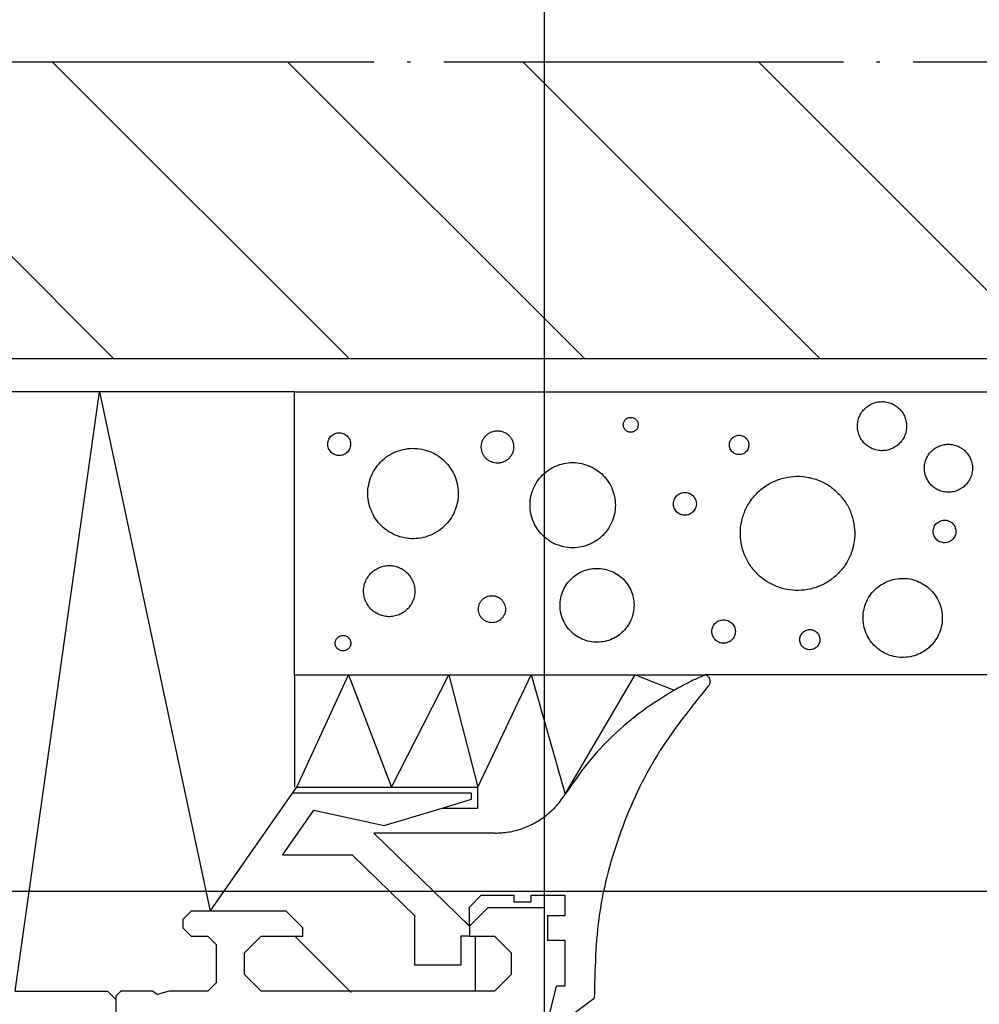
# Model space of a CAD drawing. Units: inches. Extents: x 0 to 587, y 0 to 410.
# Drawn here: x 120 to 149, y 310 to 340 of the extents above; entities that cross this region are included whole.
import ezdxf

# ---------------------------------------------------------------- set-up
doc = ezdxf.new("R2010")
doc.units = ezdxf.units.IN
doc.linetypes.add('DOT_CENTER', pattern=[14, 12, -1, 0, -1])
doc.layers.add('1', color=7, linetype='Continuous')
doc.styles.add('CONVERTER_11', font='txt.shx', dxfattribs={"width": 0.9})
doc.dimstyles.new('ME10_DIM_37', dxfattribs={"dimtxt": 2.5, "dimasz": 2.5, "dimexe": 2, "dimexo": 0, "dimgap": 2, "dimtad": 1, "dimdsep": 46, "dimtxsty": 'CONVERTER_11', "dimsah": 1, "dimcen": 0.09, "dimclrd": 3, "dimclre": 3, "dimclrt": 4, "dimadec": 0, "dimazin": 0, "dimtfac": 1, "dimtdec": 4, "dimtix": 1, "dimtmove": 0, "dimatfit": 3, "dimfxl": 1, "dimtolj": 1, "dimtzin": 0, "dimarcsym": 0})
doc.dimstyles.new('ME10_DIM_46', dxfattribs={"dimtxt": 2.5, "dimasz": 2.5, "dimexe": 2, "dimexo": 0, "dimgap": 2, "dimtad": 1, "dimdsep": 46, "dimtxsty": 'CONVERTER_11', "dimsah": 1, "dimcen": 0.09, "dimclrd": 7, "dimclre": 7, "dimclrt": 3, "dimadec": 0, "dimazin": 0, "dimtfac": 1, "dimtdec": 4, "dimtix": 1, "dimtmove": 0, "dimatfit": 3, "dimfxl": 1, "dimtolj": 1, "dimtzin": 0, "dimarcsym": 0})

# ---------------------------------------------------------------- blocks, each defined once
blk = doc.blocks.new('*D29')
at = {"layer": '1', "color": 3, "linetype": 'Continuous'}
for p, q in [((135.95, 309.231), (135.95, 344.038)), ((168.969, 300.84), (168.969, 344.038)), ((135.95, 342.038), (168.969, 342.038))]:
    blk.add_line(p, q, dxfattribs=at)
at = {"layer": '1', "color": 3}
for points in [[(138.45, 342.367), (138.45, 341.709), (135.95, 342.038)], [(166.469, 341.709), (166.469, 342.367), (168.969, 342.038)]]:
    blk.add_solid(points, dxfattribs=at)
at = {"layer": '1', "color": 4, "insert": (150.056, 344.038), "char_height": 2.5, "attachment_point": 7, "rotation": 0.0001, "line_spacing_factor": 0.60024, "style": 'CONVERTER_11'}
blk.add_mtext('66', dxfattribs=at)
blk = doc.blocks.new('*D38')
at = {"layer": '1', "color": 7, "linetype": 'Continuous'}
for p, q in [((152.721, 313.546), (80.877, 313.546)), ((82.877, 295.546), (82.877, 313.546)), ((243.486, 313.546), (166.945, 313.546)), ((120.322, 295.546), (80.877, 295.546))]:
    blk.add_line(p, q, dxfattribs=at)
at = {"layer": '1', "color": 7}
for points in [[(83.206, 311.046), (82.548, 311.046), (82.877, 313.546)], [(82.548, 298.046), (83.206, 298.046), (82.877, 295.546)]]:
    blk.add_solid(points, dxfattribs=at)
at = {"layer": '1', "color": 3, "insert": (80.877, 302.5), "char_height": 2.5, "attachment_point": 7, "rotation": 90, "line_spacing_factor": 0.60024, "style": 'CONVERTER_11'}
blk.add_mtext('36', dxfattribs=at)

msp = doc.modelspace()

# ---------------------------------------------------------------- hatches: boundary and pattern name
at = {"layer": '1', "linetype": 'DOT_CENTER'}
h = msp.add_hatch(dxfattribs=at)
h.set_pattern_fill('_USER', scale=5, angle=135, pattern_type=0)
h.set_pattern_definition([(135, (0, 0), (-3.535534, -3.535534), [])])
h.paths.add_polyline_path([(90.627, 338.464), (246.256, 338.464), (246.256, 329.546), (97.386, 329.546), (97.386, 300.046), (94.881, 297.546), (90.627, 297.546)])

# ---------------------------------------------------------------- linework, layer by layer
at = {"color": 3, "linetype": 'Continuous'}
for p, q in [((125.332, 312.946), (125.082, 312.696)), ((125.905, 312.946), (125.332, 312.946)), ((128.187, 312.946), (125.905, 312.946)), ((128.688, 312.446), (128.187, 312.946)), ((134.247, 313.046), (133.696, 312.496)), ((135.95, 313.046), (134.247, 313.046)), ((135.95, 309.231), (135.95, 313.046)), ((125.082, 312.696), (125.082, 312.446)), ((125.082, 312.446), (125.332, 312.196)), ((128.688, 312.196), (128.688, 312.446)), ((133.696, 312.496), (133.696, 312.196)), ((125.332, 312.196), (125.833, 312.196)), ((125.833, 312.196), (126.083, 311.946)), ((126.935, 311.696), (127.436, 312.196)), ((127.436, 312.196), (128.454, 312.196)), ((128.454, 312.196), (128.688, 312.196)), ((133.696, 312.196), (133.869, 312.196)), ((133.869, 312.196), (134.447, 312.196)), ((134.447, 312.196), (134.948, 311.696)), ((126.083, 311.946), (126.083, 310.796)), ((126.935, 311.046), (126.935, 311.696)), ((134.948, 311.696), (134.948, 311.046)), ((127.436, 310.546), (126.935, 311.046)), ((134.948, 311.046), (134.447, 310.546)), ((120.05, 310.546), (122.828, 310.546)), ((122.828, 310.546), (123.078, 310.296)), ((123.229, 310.546), (123.078, 310.396)), ((124.18, 310.546), (123.229, 310.546)), ((124.316, 310.446), (124.18, 310.546)), ((124.681, 310.546), (124.316, 310.446)), ((125.833, 310.546), (124.681, 310.546)), ((126.083, 310.796), (125.833, 310.546)), ((130.942, 310.546), (127.436, 310.546)), ((131.442, 310.546), (130.942, 310.546)), ((133.869, 310.546), (131.442, 310.546)), ((134.447, 310.546), (133.869, 310.546)), ((123.078, 310.396), (123.078, 310.296)), ((123.078, 310.296), (123.078, 309.896))]:
    msp.add_line(p, q, dxfattribs=at)
at = {"layer": '1', "color": 7, "linetype": 'DOT_CENTER'}
msp.add_line((90.627, 338.464), (246.256, 338.464), dxfattribs=at)
at = {"layer": '1', "color": 3, "linetype": 'Continuous'}
for p, q in [((97.386, 329.546), (246.256, 329.546)), ((122.58, 328.546), (116.605, 328.546)), ((120.05, 310.546), (122.58, 328.546)), ((128.437, 328.546), (122.58, 328.546)), ((122.58, 328.546), (125.905, 312.946)), ((128.437, 320.046), (128.437, 328.546)), ((128.437, 328.546), (246.256, 328.546)), ((128.437, 320.046), (128.437, 316.675)), ((128.437, 320.046), (140.774, 320.046)), ((128.508, 316.675), (130.062, 320.046)), ((130.062, 320.046), (131.354, 316.675)), ((131.354, 316.675), (133.076, 320.046)), ((133.076, 320.046), (133.95, 316.675)), ((133.95, 316.675), (135.552, 320.046)), ((135.552, 320.046), (136.573, 316.46)), ((136.573, 316.46), (138.674, 320.046)), ((138.674, 320.046), (139.845, 319.584)), ((246.256, 320.046), (140.774, 320.046)), ((125.905, 312.946), (128.379, 316.49)), ((128.379, 316.49), (128.508, 316.675)), ((133.756, 316.49), (128.379, 316.49)), ((128.508, 316.675), (131.354, 316.675)), ((131.354, 316.675), (133.95, 316.675)), ((133.756, 316.313), (133.756, 316.49)), ((133.95, 316.046), (133.95, 316.675)), ((132.872, 316.046), (133.756, 316.313)), ((128.076, 314.637), (129.017, 315.986)), ((129.017, 315.986), (131.137, 315.522)), ((131.137, 315.522), (132.872, 316.046)), ((132.872, 316.046), (133.95, 316.046)), ((134.454, 315.294), (130.828, 315.294)), ((130.828, 315.294), (133.696, 312.496)), ((130.186, 314.637), (128.076, 314.637)), ((132.059, 312.811), (130.186, 314.637)), ((133.696, 313.074), (134.05, 313.427)), ((134.05, 313.427), (135.027, 313.427)), ((135.027, 313.427), (135.027, 313.233)), ((135.027, 313.233), (135.547, 313.233)), ((135.547, 313.233), (135.547, 313.427)), ((135.547, 313.427), (136.561, 313.427)), ((136.561, 313.427), (136.561, 312.807)), ((133.696, 312.496), (133.696, 313.074)), ((132.059, 311.326), (132.059, 312.811)), ((136.561, 312.807), (136.041, 312.807)), ((136.041, 312.807), (136.041, 312.075)), ((128.454, 312.196), (130.145, 310.507)), ((133.433, 312.196), (133.433, 311.326)), ((133.696, 312.196), (133.433, 312.196)), ((133.869, 312.196), (133.869, 310.546)), ((136.041, 312.075), (136.561, 312.075)), ((136.561, 312.075), (136.561, 310.702)), ((133.433, 311.326), (132.059, 311.326)), ((135.95, 309.231), (136.307, 310.702)), ((136.561, 310.702), (136.307, 310.702)), ((135.95, 309.231), (137.444, 310.34))]:
    msp.add_line(p, q, dxfattribs=at)
at = {"layer": '1', "color": 7, "linetype": 'Continuous'}
for points, knots in [([(145.547, 327.017), (145.584, 326.982), (145.659, 326.91), (145.796, 326.836), (145.944, 326.789), (146.098, 326.775), (146.253, 326.793), (146.4, 326.843), (146.533, 326.922), (146.648, 327.027), (146.737, 327.154), (146.799, 327.297), (146.829, 327.449), (146.827, 327.604), (146.793, 327.755), (146.728, 327.896), (146.635, 328.02), (146.519, 328.123), (146.383, 328.199), (146.235, 328.245), (146.08, 328.259), (145.926, 328.241), (145.779, 328.191), (145.645, 328.112), (145.531, 328.007), (145.441, 327.88), (145.38, 327.738), (145.349, 327.585), (145.351, 327.43), (145.386, 327.279), (145.449, 327.137), (145.514, 327.057), (145.547, 327.017)], [0, 0, 0, 0, 0.154126, 0.308303, 0.462519, 0.616755, 0.770989, 0.925201, 1.079372, 1.233492, 1.387559, 1.541581, 1.695572, 1.849553, 2.003546, 2.157572, 2.311645, 2.465772, 2.619948, 2.774164, 2.9284, 3.082635, 3.236846, 3.391018, 3.545138, 3.699205, 3.853226, 4.007217, 4.161198, 4.315192, 4.469218, 4.623291, 4.623291, 4.623291, 4.623291]), ([(138.625, 327.351), (138.639, 327.357), (138.667, 327.371), (138.703, 327.401), (138.733, 327.438), (138.753, 327.481), (138.765, 327.526), (138.767, 327.574), (138.759, 327.62), (138.741, 327.664), (138.715, 327.703), (138.681, 327.736), (138.641, 327.761), (138.597, 327.778), (138.55, 327.784), (138.503, 327.781), (138.457, 327.768), (138.415, 327.746), (138.379, 327.716), (138.35, 327.679), (138.329, 327.637), (138.317, 327.591), (138.315, 327.544), (138.323, 327.497), (138.341, 327.453), (138.367, 327.414), (138.401, 327.381), (138.441, 327.356), (138.486, 327.34), (138.532, 327.333), (138.58, 327.336), (138.61, 327.346), (138.625, 327.351)], [0, 0, 0, 0, 0.046931, 0.093847, 0.140747, 0.187632, 0.234507, 0.281377, 0.328249, 0.37513, 0.422024, 0.468934, 0.51586, 0.562799, 0.609746, 0.656694, 0.703636, 0.750567, 0.797483, 0.844383, 0.891268, 0.938143, 0.985013, 1.031885, 1.078766, 1.12566, 1.17257, 1.219496, 1.266435, 1.313382, 1.36033, 1.407272, 1.407272, 1.407272, 1.407272]), ([(134.955, 327.142), (134.936, 327.17), (134.897, 327.226), (134.819, 327.293), (134.73, 327.343), (134.632, 327.373), (134.53, 327.382), (134.428, 327.369), (134.331, 327.336), (134.243, 327.283), (134.168, 327.214), (134.109, 327.13), (134.069, 327.036), (134.05, 326.936), (134.051, 326.833), (134.074, 326.734), (134.118, 326.641), (134.179, 326.559), (134.257, 326.492), (134.346, 326.442), (134.444, 326.413), (134.546, 326.404), (134.648, 326.416), (134.745, 326.449), (134.832, 326.502), (134.907, 326.571), (134.966, 326.655), (135.006, 326.749), (135.026, 326.85), (135.024, 326.952), (135.002, 327.052), (134.97, 327.112), (134.955, 327.142)], [0, 0, 0, 0, 0.101561, 0.203157, 0.304786, 0.406441, 0.508109, 0.609776, 0.711427, 0.813051, 0.914642, 1.016197, 1.117723, 1.219229, 1.320729, 1.422237, 1.523767, 1.625328, 1.726924, 1.828553, 1.930208, 2.031876, 2.133542, 2.235194, 2.336818, 2.438408, 2.539964, 2.64149, 2.742996, 2.844495, 2.946004, 3.047534, 3.047534, 3.047534, 3.047534]), ([(129.867, 327.309), (129.844, 327.313), (129.796, 327.322), (129.724, 327.316), (129.654, 327.297), (129.59, 327.263), (129.535, 327.216), (129.49, 327.159), (129.458, 327.094), (129.441, 327.024), (129.438, 326.952), (129.451, 326.881), (129.478, 326.814), (129.518, 326.754), (129.57, 326.703), (129.632, 326.665), (129.7, 326.64), (129.771, 326.63), (129.844, 326.635), (129.913, 326.655), (129.977, 326.689), (130.033, 326.735), (130.077, 326.792), (130.109, 326.857), (130.127, 326.927), (130.129, 327), (130.117, 327.071), (130.09, 327.138), (130.049, 327.198), (129.997, 327.248), (129.936, 327.287), (129.89, 327.302), (129.867, 327.309)], [0, 0, 0, 0, 0.071889, 0.143779, 0.215661, 0.287526, 0.359367, 0.431184, 0.502978, 0.574756, 0.646527, 0.718302, 0.79009, 0.861899, 0.933732, 1.005589, 1.077466, 1.149354, 1.221245, 1.293127, 1.364991, 1.436833, 1.50865, 1.580444, 1.652222, 1.723993, 1.795768, 1.867556, 1.939364, 2.011198, 2.083055, 2.154932, 2.154932, 2.154932, 2.154932]), ([(141.797, 327.246), (141.777, 327.244), (141.736, 327.242), (141.677, 327.222), (141.624, 327.192), (141.578, 327.151), (141.542, 327.101), (141.517, 327.045), (141.504, 326.984), (141.504, 326.923), (141.517, 326.863), (141.542, 326.807), (141.578, 326.757), (141.624, 326.716), (141.677, 326.685), (141.736, 326.666), (141.797, 326.66), (141.858, 326.666), (141.917, 326.685), (141.97, 326.716), (142.016, 326.757), (142.052, 326.807), (142.077, 326.863), (142.09, 326.923), (142.09, 326.984), (142.077, 327.045), (142.052, 327.101), (142.016, 327.151), (141.97, 327.192), (141.917, 327.222), (141.858, 327.242), (141.818, 327.244), (141.797, 327.246)], [0, 0, 0, 0, 0.061125, 0.122242, 0.183342, 0.244423, 0.305482, 0.366524, 0.427552, 0.488577, 0.549605, 0.610646, 0.671706, 0.732787, 0.793887, 0.855004, 0.916129, 0.977254, 1.03837, 1.099471, 1.160552, 1.221611, 1.282652, 1.343681, 1.404705, 1.465734, 1.526775, 1.587835, 1.648915, 1.710016, 1.771132, 1.832257, 1.832257, 1.832257, 1.832257]), ([(131.564, 326.779), (131.476, 326.743), (131.3, 326.671), (131.072, 326.496), (130.883, 326.282), (130.743, 326.032), (130.659, 325.759), (130.633, 325.475), (130.667, 325.191), (130.76, 324.92), (130.906, 324.675), (131.101, 324.465), (131.335, 324.301), (131.598, 324.188), (131.879, 324.133), (132.165, 324.137), (132.444, 324.2), (132.704, 324.32), (132.933, 324.492), (133.121, 324.707), (133.261, 324.956), (133.345, 325.229), (133.371, 325.514), (133.337, 325.798), (133.245, 326.068), (133.098, 326.314), (132.904, 326.523), (132.67, 326.688), (132.406, 326.8), (132.126, 326.855), (131.839, 326.854), (131.655, 326.804), (131.564, 326.779)], [0, 0, 0, 0, 0.284071, 0.568056, 0.851942, 1.135736, 1.419458, 1.703143, 1.98683, 2.270561, 2.554366, 2.838266, 3.122263, 3.406345, 3.690481, 3.974636, 4.258767, 4.542838, 4.826823, 5.110709, 5.394503, 5.678225, 5.96191, 6.245597, 6.529328, 6.813133, 7.097033, 7.381031, 7.665112, 7.949249, 8.233403, 8.517534, 8.517534, 8.517534, 8.517534]), ([(148.756, 326.516), (148.735, 326.562), (148.692, 326.653), (148.594, 326.77), (148.476, 326.865), (148.34, 326.933), (148.193, 326.971), (148.041, 326.978), (147.891, 326.953), (147.749, 326.898), (147.622, 326.815), (147.515, 326.707), (147.433, 326.579), (147.38, 326.437), (147.357, 326.287), (147.366, 326.135), (147.406, 325.989), (147.476, 325.854), (147.573, 325.736), (147.691, 325.642), (147.827, 325.574), (147.974, 325.535), (148.126, 325.528), (148.276, 325.553), (148.418, 325.608), (148.545, 325.692), (148.652, 325.8), (148.734, 325.928), (148.788, 326.07), (148.81, 326.22), (148.803, 326.372), (148.772, 326.468), (148.756, 326.516)], [0, 0, 0, 0, 0.150772, 0.301592, 0.452465, 0.603385, 0.754339, 0.905309, 1.056273, 1.20721, 1.358105, 1.508948, 1.65974, 1.81049, 1.961215, 2.111934, 2.262671, 2.413443, 2.564263, 2.715136, 2.866056, 3.01701, 3.16798, 3.318944, 3.469881, 3.620776, 3.771619, 3.922411, 4.073161, 4.223886, 4.374606, 4.525342, 4.525342, 4.525342, 4.525342]), ([(137.382, 326.282), (137.3, 326.318), (137.136, 326.39), (136.868, 326.43), (136.599, 326.418), (136.338, 326.348), (136.097, 326.227), (135.887, 326.058), (135.717, 325.849), (135.593, 325.609), (135.523, 325.349), (135.508, 325.08), (135.55, 324.814), (135.646, 324.562), (135.792, 324.335), (135.982, 324.144), (136.208, 323.997), (136.46, 323.9), (136.726, 323.857), (136.996, 323.871), (137.257, 323.94), (137.498, 324.061), (137.708, 324.23), (137.878, 324.439), (138.001, 324.679), (138.072, 324.939), (138.087, 325.208), (138.045, 325.474), (137.949, 325.726), (137.802, 325.952), (137.614, 326.146), (137.459, 326.237), (137.382, 326.282)], [0, 0, 0, 0, 0.267853, 0.535753, 0.803663, 1.071545, 1.339365, 1.607101, 1.874744, 2.142302, 2.409797, 2.677263, 2.944738, 3.212259, 3.479856, 3.747542, 4.01532, 4.283173, 4.551073, 4.818984, 5.086865, 5.354686, 5.622421, 5.890064, 6.157622, 6.425117, 6.692583, 6.960058, 7.22758, 7.495176, 7.762863, 8.030641, 8.030641, 8.030641, 8.030641]), ([(144.809, 325.465), (144.722, 325.548), (144.548, 325.713), (144.229, 325.886), (143.884, 325.992), (143.523, 326.024), (143.165, 325.981), (142.823, 325.863), (142.512, 325.678), (142.248, 325.432), (142.04, 325.137), (141.898, 324.804), (141.829, 324.45), (141.834, 324.089), (141.915, 323.737), (142.068, 323.41), (142.285, 323.121), (142.558, 322.884), (142.874, 322.709), (143.219, 322.603), (143.58, 322.571), (143.939, 322.614), (144.281, 322.731), (144.591, 322.917), (144.856, 323.163), (145.063, 323.458), (145.205, 323.791), (145.275, 324.145), (145.269, 324.506), (145.187, 324.857), (145.038, 325.187), (144.885, 325.372), (144.809, 325.465)], [0, 0, 0, 0, 0.358725, 0.717567, 1.076498, 1.435476, 1.794451, 2.153371, 2.512196, 2.870901, 3.229484, 3.58796, 3.946367, 4.304752, 4.663166, 5.021657, 5.380258, 5.738983, 6.097825, 6.456756, 6.815734, 7.174709, 7.533629, 7.892454, 8.251159, 8.609742, 8.968218, 9.326625, 9.68501, 10.043424, 10.401915, 10.760516, 10.760516, 10.760516, 10.760516]), ([(140.084, 324.853), (140.108, 324.848), (140.155, 324.839), (140.227, 324.845), (140.297, 324.865), (140.361, 324.899), (140.417, 324.945), (140.461, 325.002), (140.493, 325.067), (140.511, 325.137), (140.513, 325.21), (140.501, 325.281), (140.473, 325.348), (140.433, 325.408), (140.381, 325.458), (140.32, 325.496), (140.252, 325.521), (140.18, 325.531), (140.108, 325.526), (140.038, 325.506), (139.974, 325.472), (139.918, 325.426), (139.874, 325.369), (139.842, 325.304), (139.825, 325.234), (139.822, 325.162), (139.834, 325.091), (139.862, 325.023), (139.902, 324.963), (139.954, 324.913), (140.015, 324.874), (140.061, 324.86), (140.084, 324.853)], [0, 0, 0, 0, 0.071889, 0.143779, 0.215661, 0.287526, 0.359367, 0.431184, 0.502978, 0.574756, 0.646527, 0.718302, 0.79009, 0.861899, 0.933732, 1.005589, 1.077466, 1.149354, 1.221245, 1.293127, 1.364991, 1.436833, 1.50865, 1.580444, 1.652222, 1.723993, 1.795768, 1.867556, 1.939364, 2.011198, 2.083055, 2.154932, 2.154932, 2.154932, 2.154932]), ([(148.259, 324.531), (148.246, 324.551), (148.219, 324.59), (148.164, 324.637), (148.101, 324.671), (148.032, 324.692), (147.961, 324.699), (147.89, 324.69), (147.822, 324.667), (147.76, 324.63), (147.708, 324.581), (147.666, 324.522), (147.638, 324.456), (147.625, 324.386), (147.626, 324.314), (147.642, 324.244), (147.672, 324.179), (147.715, 324.122), (147.769, 324.075), (147.832, 324.04), (147.901, 324.019), (147.972, 324.013), (148.044, 324.022), (148.112, 324.045), (148.173, 324.082), (148.226, 324.131), (148.267, 324.189), (148.295, 324.255), (148.309, 324.326), (148.307, 324.397), (148.292, 324.468), (148.27, 324.51), (148.259, 324.531)], [0, 0, 0, 0, 0.071209, 0.142443, 0.213699, 0.284974, 0.356258, 0.427541, 0.498813, 0.570066, 0.641296, 0.712501, 0.783685, 0.854855, 0.926021, 0.997193, 1.068381, 1.139589, 1.210823, 1.28208, 1.353354, 1.424638, 1.495921, 1.567193, 1.638447, 1.709676, 1.780882, 1.852066, 1.923236, 1.994402, 2.065574, 2.136761, 2.136761, 2.136761, 2.136761]), ([(131.869, 323.062), (131.831, 323.101), (131.757, 323.178), (131.617, 323.261), (131.465, 323.315), (131.304, 323.336), (131.143, 323.323), (130.987, 323.277), (130.845, 323.199), (130.722, 323.094), (130.624, 322.966), (130.554, 322.82), (130.517, 322.662), (130.513, 322.501), (130.543, 322.342), (130.605, 322.193), (130.697, 322.06), (130.815, 321.948), (130.953, 321.864), (131.106, 321.811), (131.266, 321.79), (131.428, 321.803), (131.583, 321.849), (131.725, 321.926), (131.848, 322.031), (131.946, 322.16), (132.016, 322.306), (132.053, 322.463), (132.057, 322.625), (132.027, 322.783), (131.966, 322.934), (131.901, 323.02), (131.869, 323.062)], [0, 0, 0, 0, 0.160627, 0.321307, 0.482031, 0.642779, 0.80353, 0.964262, 1.124953, 1.285593, 1.446177, 1.606711, 1.767211, 1.927696, 2.088191, 2.248715, 2.409287, 2.569913, 2.730594, 2.891317, 3.052066, 3.212817, 3.373549, 3.53424, 3.69488, 3.855464, 4.015998, 4.176498, 4.336983, 4.497477, 4.658002, 4.818574, 4.818574, 4.818574, 4.818574]), ([(138.025, 323.13), (137.954, 323.16), (137.811, 323.221), (137.578, 323.253), (137.345, 323.24), (137.119, 323.178), (136.911, 323.07), (136.731, 322.922), (136.585, 322.739), (136.48, 322.53), (136.421, 322.304), (136.411, 322.07), (136.449, 321.84), (136.535, 321.622), (136.664, 321.427), (136.83, 321.263), (137.028, 321.138), (137.247, 321.056), (137.478, 321.021), (137.712, 321.035), (137.937, 321.097), (138.145, 321.205), (138.326, 321.353), (138.472, 321.536), (138.577, 321.745), (138.635, 321.971), (138.646, 322.204), (138.608, 322.435), (138.522, 322.653), (138.393, 322.847), (138.227, 323.013), (138.093, 323.091), (138.025, 323.13)], [0, 0, 0, 0, 0.232312, 0.464663, 0.697022, 0.929354, 1.161632, 1.393836, 1.625959, 1.858009, 2.090006, 2.32198, 2.553963, 2.785987, 3.018077, 3.250247, 3.482494, 3.714807, 3.947158, 4.179516, 4.411849, 4.644127, 4.87633, 5.108454, 5.340504, 5.572501, 5.804474, 6.036457, 6.268482, 6.500572, 6.732741, 6.964989, 6.964989, 6.964989, 6.964989]), ([(147.265, 322.809), (147.189, 322.843), (147.037, 322.912), (146.789, 322.952), (146.539, 322.943), (146.296, 322.881), (146.071, 322.771), (145.874, 322.616), (145.713, 322.424), (145.596, 322.203), (145.528, 321.962), (145.511, 321.712), (145.547, 321.465), (145.633, 321.23), (145.767, 321.018), (145.942, 320.839), (146.15, 320.699), (146.382, 320.606), (146.629, 320.564), (146.88, 320.573), (147.123, 320.634), (147.348, 320.745), (147.545, 320.899), (147.705, 321.092), (147.822, 321.313), (147.891, 321.554), (147.907, 321.803), (147.872, 322.051), (147.785, 322.286), (147.652, 322.497), (147.478, 322.679), (147.336, 322.766), (147.265, 322.809)], [0, 0, 0, 0, 0.248765, 0.497574, 0.746396, 0.995193, 1.243934, 1.492597, 1.741175, 1.989672, 2.23811, 2.486519, 2.734935, 2.983391, 3.231916, 3.480525, 3.729218, 3.977983, 4.226792, 4.475614, 4.724411, 4.973152, 5.221815, 5.470393, 5.71889, 5.967328, 6.215737, 6.464153, 6.712609, 6.961134, 7.209742, 7.458436, 7.458436, 7.458436, 7.458436]), ([(134.575, 322.371), (134.55, 322.384), (134.499, 322.409), (134.415, 322.426), (134.33, 322.427), (134.246, 322.41), (134.168, 322.375), (134.098, 322.325), (134.041, 322.262), (133.997, 322.188), (133.971, 322.107), (133.961, 322.022), (133.97, 321.937), (133.996, 321.856), (134.038, 321.782), (134.095, 321.718), (134.164, 321.668), (134.242, 321.633), (134.326, 321.615), (134.411, 321.614), (134.495, 321.632), (134.574, 321.666), (134.643, 321.716), (134.7, 321.779), (134.744, 321.853), (134.77, 321.934), (134.78, 322.019), (134.771, 322.104), (134.745, 322.185), (134.703, 322.259), (134.646, 322.324), (134.599, 322.355), (134.575, 322.371)], [0, 0, 0, 0, 0.084895, 0.169808, 0.254727, 0.339641, 0.424537, 0.509408, 0.59425, 0.679063, 0.763855, 0.848634, 0.933413, 1.018204, 1.103017, 1.187857, 1.272727, 1.357622, 1.442535, 1.527454, 1.612367, 1.697264, 1.782135, 1.866976, 1.95179, 2.036582, 2.121361, 2.20614, 2.290931, 2.375743, 2.460584, 2.545453, 2.545453, 2.545453, 2.545453]), ([(141.476, 321.67), (141.453, 321.679), (141.406, 321.697), (141.332, 321.704), (141.258, 321.697), (141.187, 321.675), (141.122, 321.638), (141.067, 321.589), (141.023, 321.529), (140.992, 321.462), (140.976, 321.389), (140.975, 321.315), (140.99, 321.242), (141.02, 321.174), (141.063, 321.114), (141.118, 321.063), (141.182, 321.026), (141.253, 321.002), (141.327, 320.994), (141.401, 321.001), (141.472, 321.024), (141.536, 321.06), (141.592, 321.109), (141.636, 321.169), (141.667, 321.237), (141.683, 321.309), (141.684, 321.384), (141.669, 321.456), (141.639, 321.525), (141.596, 321.585), (141.541, 321.636), (141.497, 321.659), (141.476, 321.67)], [0, 0, 0, 0, 0.073847, 0.147704, 0.221562, 0.29541, 0.369239, 0.443044, 0.516823, 0.59058, 0.664322, 0.738058, 0.811799, 0.885555, 0.959332, 1.033135, 1.106963, 1.180809, 1.254667, 1.328525, 1.402373, 1.476202, 1.550007, 1.623786, 1.697543, 1.771285, 1.845021, 1.918761, 1.992517, 2.066295, 2.140098, 2.213925, 2.213925, 2.213925, 2.213925]), ([(129.897, 321.232), (129.881, 321.231), (129.848, 321.229), (129.801, 321.214), (129.758, 321.189), (129.722, 321.156), (129.693, 321.117), (129.673, 321.072), (129.663, 321.024), (129.663, 320.974), (129.673, 320.926), (129.693, 320.881), (129.722, 320.842), (129.758, 320.809), (129.801, 320.784), (129.848, 320.769), (129.897, 320.764), (129.946, 320.769), (129.993, 320.784), (130.035, 320.809), (130.072, 320.842), (130.101, 320.881), (130.121, 320.926), (130.131, 320.974), (130.131, 321.024), (130.121, 321.072), (130.101, 321.117), (130.072, 321.156), (130.035, 321.189), (129.993, 321.214), (129.946, 321.229), (129.913, 321.231), (129.897, 321.232)], [0, 0, 0, 0, 0.0489, 0.097793, 0.146674, 0.195538, 0.244386, 0.293219, 0.342042, 0.390861, 0.439684, 0.488517, 0.537365, 0.586229, 0.63511, 0.684003, 0.732903, 0.781803, 0.830696, 0.879577, 0.928441, 0.977289, 1.026122, 1.074945, 1.123764, 1.172587, 1.22142, 1.270268, 1.319132, 1.368013, 1.416906, 1.465806, 1.465806, 1.465806, 1.465806]), ([(144.004, 321.397), (143.983, 321.402), (143.942, 321.411), (143.878, 321.408), (143.816, 321.393), (143.758, 321.364), (143.708, 321.325), (143.667, 321.276), (143.637, 321.22), (143.619, 321.158), (143.615, 321.095), (143.624, 321.032), (143.646, 320.972), (143.68, 320.917), (143.724, 320.872), (143.777, 320.836), (143.837, 320.812), (143.9, 320.801), (143.964, 320.803), (144.026, 320.819), (144.083, 320.847), (144.133, 320.886), (144.174, 320.935), (144.204, 320.992), (144.222, 321.053), (144.226, 321.117), (144.217, 321.18), (144.195, 321.24), (144.162, 321.294), (144.117, 321.34), (144.064, 321.376), (144.024, 321.39), (144.004, 321.397)], [0, 0, 0, 0, 0.063465, 0.126934, 0.190396, 0.253844, 0.317272, 0.380678, 0.444064, 0.507435, 0.570798, 0.634163, 0.697538, 0.76093, 0.824344, 0.88778, 0.951233, 1.014698, 1.078167, 1.141629, 1.205077, 1.268505, 1.331911, 1.395297, 1.458668, 1.522031, 1.585396, 1.648771, 1.712163, 1.775577, 1.839013, 1.902466, 1.902466, 1.902466, 1.902466])]:
    msp.add_open_spline(points, degree=3, knots=knots, dxfattribs=at)
at = {"layer": '1', "color": 3, "linetype": 'Continuous'}
for points, knots in [([(140.774, 320.046), (140.616, 319.975), (140.3, 319.834), (139.997, 319.668), (139.845, 319.584)], [0, 0, 0, 0, 0.518829, 1.037619, 1.037619, 1.037619, 1.037619]), ([(140.858, 319.697), (140.867, 319.705), (140.885, 319.722), (140.905, 319.754), (140.92, 319.787), (140.928, 319.824), (140.929, 319.861), (140.924, 319.897), (140.912, 319.932), (140.894, 319.965), (140.87, 319.993), (140.842, 320.017), (140.81, 320.035), (140.786, 320.042), (140.774, 320.046)], [0, 0, 0, 0, 0.0368416, 0.0736723, 0.1104937, 0.1473085, 0.1841204, 0.2209334, 0.2577516, 0.294578, 0.3314149, 0.3682629, 0.4051214, 0.4419882, 0.4419882, 0.4419882, 0.4419882]), ([(140.858, 319.697), (140.324, 319.033), (139.256, 317.704), (138.179, 315.372), (137.501, 312.895), (137.463, 311.192), (137.444, 310.34)], [0, 0, 0, 0, 2.548776, 5.096841, 7.644386, 10.19168, 10.19168, 10.19168, 10.19168]), ([(139.845, 319.584), (139.521, 319.384), (138.872, 318.985), (138.002, 318.239), (137.216, 317.405), (136.787, 316.775), (136.573, 316.46)], [0, 0, 0, 0, 1.142159, 2.284095, 3.425797, 4.567272, 4.567272, 4.567272, 4.567272]), ([(134.454, 315.294), (134.594, 315.3), (134.875, 315.314), (135.284, 315.423), (135.67, 315.594), (136.02, 315.829), (136.331, 316.116), (136.492, 316.346), (136.573, 316.46)], [0, 0, 0, 0, 0.420361, 0.840684, 1.260933, 1.681084, 2.10112, 2.52104, 2.52104, 2.52104, 2.52104])]:
    msp.add_open_spline(points, degree=3, knots=knots, dxfattribs=at)

# ---------------------------------------------------------------- dimensions: what is measured, and where the dimension line sits
at = {"layer": '1'}
dim = msp.add_linear_dim(base=(135.95, 342.038), p1=(168.969, 300.84), p2=(135.95, 309.231), text='66', dimstyle='ME10_DIM_37', dxfattribs=at)
dim.commit()
dim.dimension.update_dxf_attribs({"geometry": '*D29', "text_midpoint": (151.931, 345.288), "text_rotation": 0.0001})
dim = msp.add_linear_dim(base=(82.877, 295.546), p1=(243.486, 313.546), p2=(120.322, 295.546), angle=90, text='36', dimstyle='ME10_DIM_46', dxfattribs=at)
dim.commit()
dim.dimension.update_dxf_attribs({"geometry": '*D38', "text_midpoint": (79.627, 304.375), "text_rotation": 90})

doc.saveas('drawing.dxf')
